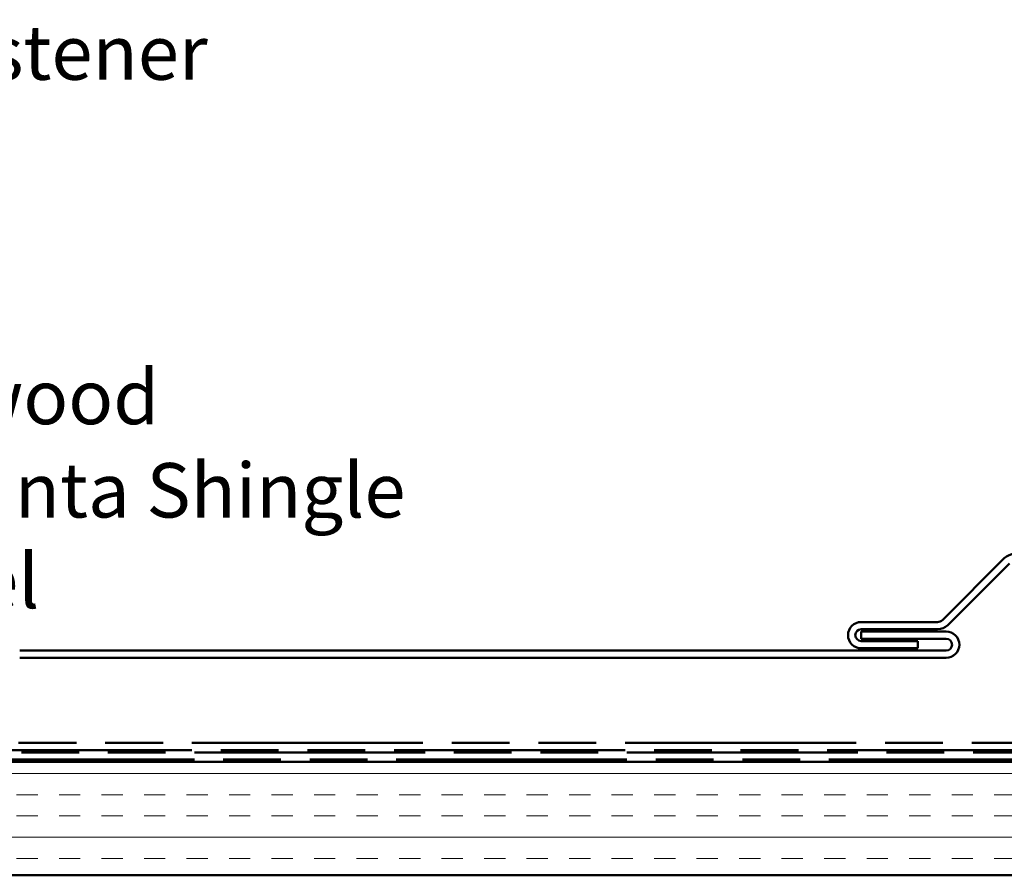
# Model space of a CAD drawing. Units: inches. Extents: x 0.6 to 33.4, y 0.5 to 21.4.
# Drawn here: x 14.6 to 19, y 9.7 to 13.4 of the extents above; entities that cross this region are included whole.
import ezdxf

# ---------------------------------------------------------------- set-up
doc = ezdxf.new("R2010")
doc.units = ezdxf.units.IN
doc.header["$LTSCALE"] = 2
doc.header["$MEASUREMENT"] = 0
doc.linetypes.add('DOUBLE_DASH_CHAIN', pattern=[1.2403, 0.6614, -0.0827, 0.1654, -0.0827, 0.1654, -0.0827])
for name, color, linetype, lineweight in [('Hatch (ANSI)', 7, 'Continuous', 18), ('Symbol (ANSI)', 7, 'Continuous', 25), ('Visible (ANSI)', 7, 'Continuous', 50)]:
    doc.layers.add(name, color=color, linetype=linetype, lineweight=lineweight)
doc.styles.add('Note Text (ANSI)', font='tahoma.ttf')
doc.dimstyles.new('Default (ANSI)$7', dxfattribs={"dimscale": 2, "dimtxt": 0.12, "dimasz": 0.098425, "dimexe": 0.125, "dimexo": 0.0625, "dimgap": 0.031496, "dimtad": 0, "dimtih": 1, "dimtoh": 1, "dimrnd": 1e-08, "dimzin": 4, "dimdsep": 46, "dimtxsty": 'Note Text (ANSI)', "dimcen": 0.09, "dimdle": 0.393701, "dimclrd": 256, "dimclre": 256, "dimclrt": 256, "dimadec": 0, "dimazin": 1, "dimtfac": 1, "dimtofl": 0, "dimtmove": 0, "dimatfit": 3, "dimfxl": 1, "dimtolj": 1, "dimtzin": 4, "dimlwd": -1, "dimlwe": -1, "dimarcsym": 0})

msp = doc.modelspace()

# ---------------------------------------------------------------- hatches: boundary and pattern name
at = {"layer": 'Hatch (ANSI)', "true_color": 0x804000}
h = msp.add_hatch(dxfattribs=at)
h.set_pattern_fill('INSUL', color=36, scale=0.75, style=0)
h.paths.add_polyline_path([(23.04216, 9.67591), (7.71361, 9.67591), (7.71361, 10.17591), (23.04216, 10.17591)])

# ---------------------------------------------------------------- linework, layer by layer
at = {"layer": 'Visible (ANSI)', "color": 5, "true_color": 0x0000ff}
for p, q in [((18.71035, 10.80228), (18.98223, 11.07417)), ((19.00486, 11.05154), (18.73297, 10.77966)), ((18.35097, 10.79291), (18.68772, 10.79291)), ((18.68772, 10.76091), (18.35097, 10.76091)), ((18.35097, 10.75091), (18.72597, 10.75091)), ((18.35097, 10.71891), (18.35097, 10.75091)), ((18.72597, 10.71891), (18.35097, 10.71891)), ((18.35097, 10.70891), (18.60097, 10.70891)), ((18.60097, 10.70891), (18.60097, 10.67691)), ((14.63923, 10.66691), (18.72597, 10.66691)), ((18.60097, 10.67691), (18.35097, 10.67691)), ((18.72597, 10.63491), (14.63923, 10.63491))]:
    msp.add_line(p, q, dxfattribs=at)
at = {"layer": 'Visible (ANSI)', "color": 30, "linetype": 'DOUBLE_DASH_CHAIN', "ltscale": 0.770305, "true_color": 0xff8000}
for p, q in [((7.75561, 10.25991), (23.04216, 10.25991)), ((23.04216, 10.22791), (7.75561, 10.22791))]:
    msp.add_line(p, q, dxfattribs=at)
at = {"layer": 'Visible (ANSI)', "color": 30, "linetype": 'DOUBLE_DASH_CHAIN', "ltscale": 0.769197, "true_color": 0xff8000}
for p, q in [((7.77761, 10.21791), (23.04216, 10.21791)), ((23.04216, 10.18591), (7.77761, 10.18591))]:
    msp.add_line(p, q, dxfattribs=at)
at = {"layer": 'Visible (ANSI)', "color": 36, "true_color": 0x804000}
for p, q in [((7.71361, 10.17591), (23.04216, 10.17591)), ((23.04216, 9.67591), (7.71361, 9.67591))]:
    msp.add_line(p, q, dxfattribs=at)
at = {"layer": 'Visible (ANSI)', "color": 5, "true_color": 0x0000ff}
for centre, radius, start, end in [((19.02748, 11.02891), 0.064, 90, 135), ((18.35097, 10.73491), 0.058, 90, 270), ((18.68772, 10.82491), 0.032, 270, 315), ((18.68772, 10.82491), 0.064, 270, 315), ((18.35097, 10.73491), 0.026, 90, 270), ((18.72597, 10.69291), 0.058, 270, 90), ((18.72597, 10.69291), 0.026, 270, 90)]:
    msp.add_arc(centre, radius, start, end, dxfattribs=at)

# ---------------------------------------------------------------- texts
at = {"layer": 'Symbol (ANSI)', "char_height": 0.24, "attachment_point": 1, "style": 'Note Text (ANSI)'}
for s, insert, width in [('{#10 x 1" Wafer Head Fastener}', (11.03178, 13.42407), 4.4660617), ('{1/2" Plywood (min.)}', (13.20132, 11.9052), 2.9218152), ('{Advanta Shingle Panel}', (13.8604, 11.49371), 3.239222)]:
    msp.add_mtext(s, dxfattribs=dict(at, insert=insert, width=width))

# ---------------------------------------------------------------- leaders
at = {"layer": 'Symbol (ANSI)', "annotation_type": 0, "has_hookline": 1, "hookline_direction": 0}
for points, text_width in [([(9.21711, 10.50191), (10.77194, 13.30407), (10.96879, 13.30407)], 4.44282), ([(12.07534, 10.17591), (12.94148, 11.7852), (13.13833, 11.7852)], 2.86872), ([(13.42869, 10.96691), (13.60056, 11.37371), (13.79741, 11.37371)], 3.21719)]:
    msp.add_leader(points, dimstyle='Default (ANSI)$7', override={"dimtad": 0}, dxfattribs=dict(at, text_width=text_width))

doc.saveas('drawing.dxf')
